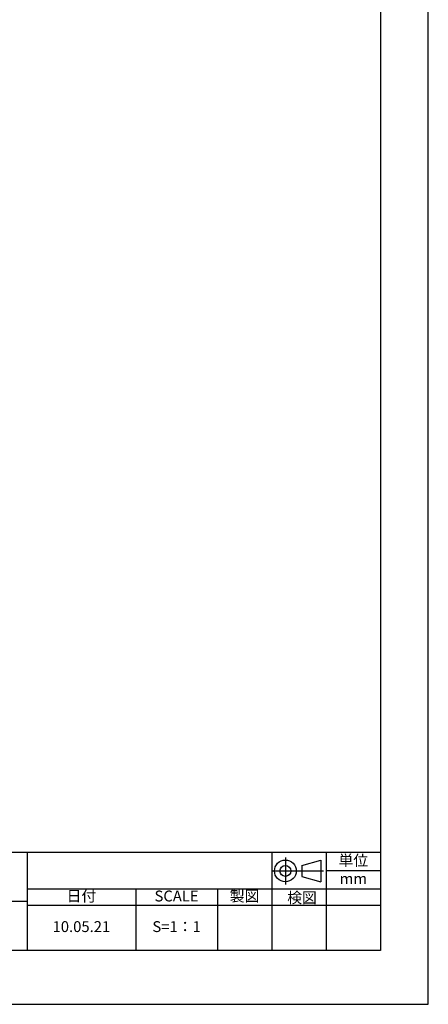
# Model space of a CAD drawing. Extents: x 0 to 210, y 0 to 297.
# Drawn here: x 135 to 210, y 0 to 181 of the extents above; entities that cross this region are included whole.
import ezdxf
from ezdxf.enums import TextEntityAlignment as Align

# ---------------------------------------------------------------- set-up
doc = ezdxf.new("R2010")
doc.units = 0
doc.header["$LTSCALE"] = 0.5
doc.linetypes.add('CENTER', pattern=[50.8, 31.75, -6.35, 6.35, -6.35])
doc.layers.get('DEFPOINTS').update_dxf_attribs({"linetype": 'CONTINUOUS'})
for name, color, linetype in [('_0-0_', 7, 'CONTINUOUS'), ('中心線', 1, 'CENTER'), ('図面枠', 6, 'CONTINUOUS'), ('文字', 4, 'CONTINUOUS')]:
    doc.layers.add(name, color=color, linetype=linetype)
doc.styles.add('JAPANESE', font='romans.shx', dxfattribs={"bigfont": 'bigfont.shx'})

msp = doc.modelspace()

# ---------------------------------------------------------------- linework, layer by layer
at = {"layer": '_0-0_', "color": 2, "linetype": 'CONTINUOUS'}
for p, q in [((186.72, 25.54), (190.22, 26.54)), ((186.72, 25.54), (186.72, 23.54)), ((190.22, 26.54), (190.22, 22.54)), ((186.72, 23.54), (190.22, 22.54))]:
    msp.add_line(p, q, dxfattribs=at)
for radius in [2, 1]:
    msp.add_circle((183.72, 24.54), radius, dxfattribs=at)
at = {"layer": 'DEFPOINTS', "linetype": 'CONTINUOUS'}
msp.add_lwpolyline([(0, 0), (210, 0), (210, 297), (0, 297)], close=True, dxfattribs=at)
at = {"layer": '中心線'}
for p, q in [((183.72, 27.04), (183.72, 22.04)), ((181.22, 24.54), (190.72, 24.54))]:
    msp.add_line(p, q, dxfattribs=at)
at = {"layer": '図面枠', "linetype": 'CONTINUOUS'}
for p, q in [((201.22, 287.08), (201.22, 9.92)), ((201.22, 27.92), (8.78, 27.92)), ((136.22, 27.92), (136.22, 9.92)), ((181.22, 27.92), (181.22, 9.92)), ((191.22, 27.92), (191.22, 9.92)), ((201.22, 24.54), (191.22, 24.54)), ((201.22, 21.17), (136.22, 21.17)), ((156.22, 21.17), (156.22, 9.92)), ((171.22, 21.17), (171.22, 9.92)), ((136.22, 18.92), (68.78, 18.92)), ((201.22, 18.17), (136.22, 18.17)), ((201.22, 9.92), (8.78, 9.92))]:
    msp.add_line(p, q, dxfattribs=at)

# ---------------------------------------------------------------- texts
at = {"layer": '文字', "style": 'JAPANESE'}
for s, p in [('単位', (196.22, 26.23)), ('mm', (196.22, 22.86)), ('日付', (146.22, 19.67)), ('SCALE', (163.72, 19.67)), ('製図', (176.22, 19.67)), ('10.05.21', (146.22, 14.04)), ('S=1：1', (163.72, 14.04))]:
    msp.add_text(s, height=2, dxfattribs=at).set_placement(p, align=Align.MIDDLE)
msp.add_text('検図', height=2, dxfattribs=at).set_placement((184.06, 18.62))

doc.saveas('drawing.dxf')
